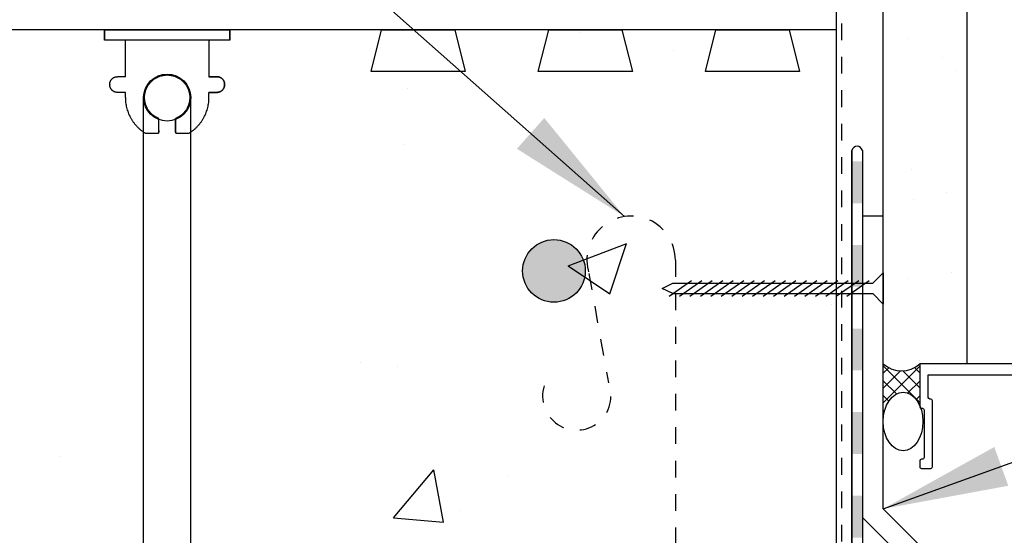
# Model space of a CAD drawing. Units: inches. Extents: x 2884.7 to 2915.3, y 456.8 to 491.7.
# Drawn here: x 2897.9 to 2903.8, y 481.7 to 484.7 of the extents above; entities that cross this region are included whole.
import ezdxf

# ---------------------------------------------------------------- set-up
doc = ezdxf.new("R2010")
doc.units = ezdxf.units.IN
doc.header["$LTSCALE"] = 0.5
doc.header["$MEASUREMENT"] = 0
doc.linetypes.add('DASHED2', pattern=[0.375, 0.25, -0.125])
doc.layers.get('0').update_dxf_attribs({"linetype": 'CONTINUOUS'})
for name, color, linetype in [('HATCH', 12, 'CONTINUOUS'), ('LINE18', 9, 'CONTINUOUS'), ('line25', 2, 'CONTINUOUS'), ('LINE50', 5, 'CONTINUOUS'), ('LINE65', 3, 'CONTINUOUS'), ('LINE9', 9, 'CONTINUOUS'), ('TEXT', 4, 'CONTINUOUS')]:
    doc.layers.add(name, color=color, linetype=linetype)
doc.styles.add('DIM', font='romans.shx', dxfattribs={"width": 0.7})
doc.dimstyles.new('ext_12', dxfattribs={"dimscale": 12, "dimtxt": 0.09375, "dimasz": 0.09375, "dimexe": 0.09375, "dimexo": 0.0625, "dimgap": 0.0625, "dimtad": 1, "dimdec": 1, "dimzin": 3, "dimdsep": 46, "dimlunit": 4, "dimtxsty": 'DIM', "dimcen": 0.09, "dimdle": 0.09375, "dimclrt": 4, "dimadec": 0, "dimazin": 0, "dimtfac": 1, "dimtdec": 1, "dimtmove": 2, "dimatfit": 3, "dimfxl": 0, "dimfrac": 2, "dimtolj": 1, "dimtzin": 0, "dimarcsym": 0})

# ---------------------------------------------------------------- blocks, each defined once
blk = doc.blocks.new('WEB_6_CENTRE_TOP')
for p, q in [((5.688000016345484, 0.140625), (4.440892098500626e-16, 0.140625)), ((5.688000016345484, -0.140625), (4.440892098500626e-16, -0.140625))]:
    blk.add_line(p, q)
for centre in [(4.440892098500626e-16, 0), (5.688000016345484, 0)]:
    blk.add_circle(centre, 0.140625)
blk = doc.blocks.new('Connector')
blk.add_point((0.2709174698770802, 1.661931555041463e-06))
at = {"layer": 'LINE9'}
for p, q in [((-3.258168725484012e-05, 0.3749992150000656), (3.258168725484012e-05, -0.3749992150000656)), ((0.06241786328238064, -0.3749992148524877), (0.06241786328238064, 0.3749992443783929)), ((0.2812174256824029, 0.2499994843784696), (0.06241786620012491, 0.2499994843784696))]:
    blk.add_line(p, q, dxfattribs=at)
for points, weights in [([(0.007417973282404233, 0.3749992443784497), (0.003675450510719713, 0.3749992443784497), (-3.25743263793754e-05, 0.3749992443784497)], [1, 0.9725870691378072, 0.9503054881147847]), ([(0.3272173336824018, 0.3434992873784556), (0.3081635517900478, 0.3434992873783988), (0.2812174256824314, 0.3165531612708667), (0.2812174256824029, 0.2974993793784568)], [1, 0.85355339, 0.85355339, 1]), ([(0.3280923319323996, 0.3434992873784556), (0.3272173336824302, 0.3434992873784556), (0.3272173336824018, 0.3434992873784556)], [1, 0.70710678, 1]), ([(0.3749672381823963, 0.2974993793784568), (0.3749672381823964, 0.3165531612708667), (0.3480211220747584, 0.3434992873783988), (0.3289673301823974, 0.3434992873784556)], [1, 0.85355339, 0.85355339, 1]), ([(0.4059171863186535, 0.2499994812478752), (0.5456119710193006, 0.2499994818511543), (0.6188283582062053, 0.1310289191654936)], [0.9584044154091053, 0.794674173519109, 0.86465157111261]), ([(0.6188283615153448, 0.05237709487580038), (0.6117085634233241, 0.04899987637845172), (0.6038283904591744, 0.04899987637845173)], [0.8361502417800951, 0.892081430621068, 1]), ([(0.6038283904591744, -0.0489998776216619), (0.6117085625107617, -0.048999877621605), (0.6188283599457839, -0.05237709537464598)], [1, 0.892081441770365, 0.8361502533368361]), ([(0.6188283613946357, -0.131028911892309), (0.5456119750629149, -0.2499994738277503), (0.4059171864701652, -0.2499994726211348)], [0.8646515744283529, 0.7946741696858824, 0.9584044151948177]), ([(0.2812174256824029, -0.2974993806216669), (0.2812174256824314, -0.3165531625140199), (0.3081635517900478, -0.3434992886216657), (0.3272173336824018, -0.3434992886216657)], [1, 0.85355339, 0.85355339, 1]), ([(0.3272173336824018, -0.3434992886216657), (0.2812174256824029, -0.3434992886216657), (0.2812174256824029, -0.2974993806216669)], [1, 0.70710678, 1]), ([(0.3289673301823974, -0.3434992886216657), (0.3480211120747487, -0.3434992886216657), (0.3749672381823964, -0.3165531625140199), (0.3749672381823963, -0.2974993806216669)], [1, 0.85355339, 0.85355339, 1]), ([(0.3749672381823963, -0.2974993806216669), (0.3749672381823963, -0.3434992886216657), (0.3289673301823974, -0.3434992886216657)], [1, 0.70710678, 1]), ([(-3.257432646819325e-05, -0.3749992256215302), (0.003675450510687739, -0.374999225621644), (0.007417973282404233, -0.374999225621644)], [0.9503054881146419, 0.9725870691377194, 1])]:
    blk.add_rational_spline(points, weights, degree=2, dxfattribs=at)
for points, degree in [([(-3.257431322012394e-05, 0.3749992150000656), (0.002445673934634129, 0.3749992149990992), (0.004938010751889266, 0.3749992149986445), (0.007417973282404233, 0.3749992149986445)], 3), ([(0.007417973282404233, 0.3749992149986445), (0.02144967107233597, 0.3749992149986445), (0.05068376975444622, 0.3749992150304199), (0.06241786328238064, 0.3749992151096597), (0.06241786328238064, 0.3749992151476311)], 3), ([(0.2812174256824029, 0.2499994843784696), (0.2812174256824029, 0.2974993793784568)], 1), ([(0.3272173336824018, 0.3434992873784556), (0.3272173336824018, 0.3434992873784556), (0.3276798538016727, 0.3434992873784556), (0.3280923319323996, 0.3434992873784556)], 3), ([(0.3280923319323996, 0.3434992873784556), (0.3285048100631265, 0.3434992873784556), (0.3289673301823974, 0.3434992873784556), (0.3289673301823974, 0.3434992873784556)], 3), ([(0.3749672381823963, 0.2499994843784127), (0.3749672381823963, 0.2974993793784568)], 1), ([(0.4059171862823838, 0.2499994843784127), (0.3749672381824247, 0.2499994843784127)], 1), ([(0.6188283604591653, 0.1310289223200191), (0.6188283604591653, 0.05237707962402895)], 1), ([(0.6038283904591744, 0.04899987637845173), (0.5317104146954286, 0.04899987637845173)], 1), ([(0.6038283904591744, 0.04899987511755102), (0.6089535437752751, 0.04899987429752786), (0.6141977466683137, 0.05018059706043845), (0.6188283630154707, 0.05237709171308937)], 3), ([(0.6038283904591744, -0.04899987608649169), (0.579789061094008, -0.0489998776216619), (0.5557497317288416, -0.0489998776216619), (0.5317104023636752, -0.04899988870317272)], 3), ([(0.5317104146954286, -0.0489998776216619), (0.6038283904591744, -0.0489998776216619)], 1), ([(0.6188283630154707, -0.05237709086724705), (0.6141977462140495, -0.05018059748231805), (0.6089535436424036, -0.04899987508798019), (0.6038283904591744, -0.04899987608649169)], 3), ([(0.6188283604591653, -0.05237709086724705), (0.6188283604591653, -0.1310289135632782)], 1), ([(0.06241786328238064, -0.2499994756216148), (0.2812174256824029, -0.249999475621615)], 1), ([(0.2812174256824029, -0.2974993806216669), (0.2812174256824029, -0.249999475621615)], 1), ([(0.2812174256824029, -0.249999475621615), (0.2812174256824029, -0.2974993806216669)], 1), ([(0.3749672381823963, -0.2499994756216717), (0.3749672381823963, -0.2974993806216669)], 1), ([(0.3749672381823963, -0.2974993806216669), (0.3749672381823963, -0.2499994756216717)], 1), ([(0.4059171862823838, -0.2499994756216717), (0.3749672381750919, -0.2499994756216717)], 1), ([(0.3280923319323996, -0.3434992886216657), (0.3276798538016443, -0.3434992886216657), (0.3272173336824018, -0.3434992886216657), (0.3272173336824018, -0.3434992886216657)], 3), ([(0.3289673301823974, -0.3434992886216657), (0.3289673301823974, -0.3434992886216657), (0.3285048100631265, -0.3434992886216657), (0.3280923319323996, -0.3434992886216657)], 3), ([(0.007417973282404233, -0.3749992150014743), (0.004938010753196664, -0.3749992150014743), (0.002445673934946768, -0.3749992150010196), (-3.257431313485881e-05, -0.3749992150000532)], 3), ([(0.06241786328238064, -0.3749992148524877), (0.06241786328238064, -0.3749992148905159), (0.05068376975444622, -0.3749992149696988), (0.02144967107233597, -0.3749992150014743), (0.007417973282404233, -0.3749992150014743)], 3)]:
    blk.add_open_spline(points, degree=degree, dxfattribs=at)
for points, weights, knots in [([(0.06241786730985413, 0.3749992443783931), (0.06241786854196008, 0.3749992443784498), (0.04630877539782219, 0.3749992443784497), (0.03019967615492369, 0.3749992443785634), (0.007417973835350365, 0.3749992443785634)], [0.8687188585685339, 0.861102746415096, 1, 0.8611027342883395, 0.8687188598984209], [0, 0, 0, 0.4999999781731538, 0.4999999781731538, 1, 1, 1]), ([(0.5317104048302843, 0.04899987390064713), (0.4716783751912068, 0.2031150203294549), (0.332712202692651, 0.1134281874892683), (0.1569597641982092, 4.346083437578585e-09), (0.3327122026926226, -0.1134281887647656), (0.4716783699598199, -0.2031150182285097), (0.5317104030229416, -0.04899987134177148)], [0.899508922285991, 0.5997182152975012, 1, 0.54226024, 1, 0.5997182243345061, 0.8995089087494773], [0, 0, 0, 0.3181123135056626, 0.3181123135056626, 0.6818876936762344, 0.6818876936762344, 1, 1, 1]), ([(0.007417973035650509, -0.374999225621758), (0.03019967149134928, -0.374999225621644), (0.04630876560347374, -0.374999225621644), (0.06241785921338838, -0.3749992256216439), (0.0624178606516388, -0.3749992256217576)], [0.8687188593189243, 0.8611027395725566, 1, 0.8611027429575047, 0.8687188589477123], [0, 0, 0, 0.5000000060925393, 0.5000000060925393, 1, 1, 1])]:
    blk.add_rational_spline(points, weights, degree=2, knots=knots, dxfattribs=at)
for points, knots in [([(0.4059171862823838, 0.2499994781284788), (0.4059171862823838, 0.2499994777493332), (0.4059171862823838, 0.2499994773701876), (0.4059171862823838, 0.249999476991042), (0.4059171862823838, 0.249999476991042), (0.4059171862823838, 0.2499994781284788), (0.4059171862823838, 0.2499994781284788)], [0, 0, 0, 0, 1, 1, 1, 1.000000001137437, 1.000000001137437, 1.000000001137437, 1.000000001137437]), ([(0.4059171862943742, 0.249999479746242), (0.4059171862943742, 0.249999480246919), (0.4059171862943742, 0.249999480747596), (0.4059171862943742, 0.249999481248273), (0.4059171862943742, 0.249999481248273), (0.4059171862943742, 0.249999479746242), (0.4059171862943742, 0.249999479746242)], [0, 0, 0, 0, 1, 1, 1, 1.000000001502031, 1.000000001502031, 1.000000001502031, 1.000000001502031]), ([(0.4059171862823838, 0.2499994713335302), (0.4059171862823838, 0.249999470863473), (0.4059171862823838, 0.2499994703934158), (0.4059171862823838, 0.2499994699233586), (0.4059171862823838, 0.2499994699233587), (0.4059171862823838, 0.2499994713335302), (0.4059171862823838, 0.2499994713335302)], [0, 0, 0, 0, 1, 1, 1, 1.000000001410172, 1.000000001410172, 1.000000001410172, 1.000000001410172]), ([(0.4059171862943758, 0.2499994704144855), (0.4059171862943758, 0.249999471035102), (0.4059171862943758, 0.2499994716557185), (0.4059171862943758, 0.249999472276335), (0.4059171862943758, 0.249999472276335), (0.4059171862943758, 0.2499994704144855), (0.4059171862943758, 0.2499994704144855)], [0, 0, 0, 0, 1, 1, 1, 1.00000000186185, 1.00000000186185, 1.00000000186185, 1.00000000186185]), ([(0.4059171862823838, 0.2499994642658469), (0.4059171862823838, 0.2499994638867392), (0.4059171862823838, 0.2499994635076314), (0.4059171862823838, 0.2499994631285237), (0.4059171862823838, 0.2499994631285238), (0.4059171862823838, 0.2499994642658469), (0.4059171862823838, 0.2499994642658469)], [0, 0, 0, 0, 1, 1, 1, 1.000000001137323, 1.000000001137323, 1.000000001137323, 1.000000001137323]), ([(0.4059171862944932, 0.2499994614427751), (0.4059171862944932, 0.2499994619433193), (0.4059171862944932, 0.2499994624438635), (0.4059171862944932, 0.2499994629444077), (0.4059171862944932, 0.2499994629444077), (0.4059171862944932, 0.2499994614427751), (0.4059171862944932, 0.2499994614427751)], [0, 0, 0, 0, 1, 1, 1, 1.000000001501633, 1.000000001501633, 1.000000001501633, 1.000000001501633]), ([(0.4059171869207354, 0.2499994597462267), (0.4059171869207354, 0.2499994602468277), (0.4059171869207354, 0.2499994607474287), (0.4059171869207354, 0.2499994612480297), (0.4059171869207354, 0.2499994612480298), (0.4059171869207354, 0.2499994597462267), (0.4059171869207354, 0.2499994597462267)], [0, 0, 0, 0, 1, 1, 1, 1.000000001501803, 1.000000001501803, 1.000000001501803, 1.000000001501803]), ([(0.4059171862823838, 0.2499994498485369), (0.4059171862823838, 0.2499994495351781), (0.4059171862823838, 0.2499994492218193), (0.4059171862823838, 0.2499994489084605), (0.4059171862823838, 0.2499994489084604), (0.4059171862823838, 0.2499994498485369), (0.4059171862823838, 0.2499994498485369)], [0, 0, 0, 0, 1, 1, 1, 1.000000000940076, 1.000000000940076, 1.000000000940076, 1.000000000940076]), ([(0.4059171862823838, 0.2499994543785026), (0.4059171862823838, 0.2499994541257389), (0.4059171862823838, 0.2499994538729752), (0.4059171862823838, 0.2499994536202115), (0.4059171862823838, 0.2499994536202114), (0.4059171862823838, 0.2499994543785026), (0.4059171862823838, 0.2499994543785026)], [0, 0, 0, 0, 1, 1, 1, 1.000000000758291, 1.000000000758291, 1.000000000758291, 1.000000000758291]), ([(0.4059171862823838, 0.2499994451367859), (0.4059171862823838, 0.2499994448840222), (0.4059171862823838, 0.2499994446312585), (0.4059171862823838, 0.2499994443784948), (0.4059171862823838, 0.2499994443784947), (0.4059171862823838, 0.2499994451367859), (0.4059171862823838, 0.2499994451367859)], [0, 0, 0, 0, 1, 1, 1, 1.000000000758291, 1.000000000758291, 1.000000000758291, 1.000000000758291]), ([(0.4059171869207906, 0.2499994504141859), (0.4059171869207728, 0.249999451034878), (0.4059171869207551, 0.2499994516555702), (0.4059171869207373, 0.2499994522762624), (0.4059171869207372, 0.2499994522762625), (0.4059171869207906, 0.2499994504141859), (0.4059171869207906, 0.2499994504141859)], [0, 0, 0, 0, 1, 1, 1, 1.000000001862076, 1.000000001862076, 1.000000001862076, 1.000000001862076]), ([(0.4059171869023155, 0.249999440436631), (0.4059171869023827, 0.249999440716566), (0.4059171869024499, 0.249999440996501), (0.405917186902517, 0.249999441276436), (0.4059171869025171, 0.249999441276436), (0.4059171869023155, 0.249999440436631), (0.4059171869023155, 0.249999440436631)], [0, 0, 0, 0, 1, 1, 1, 1.000000000839805, 1.000000000839805, 1.000000000839805, 1.000000000839805]), ([(0.4059171869023155, 0.2499994352179503), (0.4059171869023155, 0.2499994355650362), (0.4059171869023155, 0.2499994359121221), (0.4059171869023155, 0.249999436259208), (0.4059171869023155, 0.249999436259208), (0.4059171869023155, 0.2499994352179503), (0.4059171869023155, 0.2499994352179503)], [0, 0, 0, 0, 1, 1, 1, 1.000000001041258, 1.000000001041258, 1.000000001041258, 1.000000001041258]), ([(0.4059171869207354, 0.2499994414427026), (0.4059171869207354, 0.2499994419432847), (0.4059171869207354, 0.2499994424438668), (0.4059171869207354, 0.2499994429444489), (0.4059171869207354, 0.2499994429444489), (0.4059171869207354, 0.2499994414427026), (0.4059171869207354, 0.2499994414427026)], [0, 0, 0, 0, 1, 1, 1, 1.000000001501746, 1.000000001501746, 1.000000001501746, 1.000000001501746]), ([(0.4059171862823838, 0.2499994298485779), (0.4059171862823838, 0.2499994295352191), (0.4059171862823838, 0.2499994292218603), (0.4059171862823838, 0.2499994289085015), (0.4059171862823838, 0.2499994289085014), (0.4059171862823838, 0.2499994298485779), (0.4059171862823838, 0.2499994298485779)], [0, 0, 0, 0, 1, 1, 1, 1.000000000940076, 1.000000000940076, 1.000000000940076, 1.000000000940076]), ([(0.4059171862823838, 0.24999942513677), (0.4059171862823838, 0.2499994248840442), (0.4059171862823838, 0.2499994246313184), (0.4059171862823838, 0.2499994243785925), (0.4059171862823838, 0.2499994243785925), (0.4059171862823838, 0.24999942513677), (0.4059171862823838, 0.24999942513677)], [0, 0, 0, 0, 1, 1, 1, 1.000000000758178, 1.000000000758178, 1.000000000758178, 1.000000000758178]), ([(0.4059171862823838, 0.2499994343784868), (0.4059171862823838, 0.2499994341257609), (0.4059171862823838, 0.2499994338730351), (0.4059171862823838, 0.2499994336203092), (0.4059171862823838, 0.2499994336203092), (0.4059171862823838, 0.2499994343784868), (0.4059171862823838, 0.2499994343784868)], [0, 0, 0, 0, 1, 1, 1, 1.000000000758178, 1.000000000758178, 1.000000000758178, 1.000000000758178]), ([(0.4059171869023155, 0.2499994302006659), (0.4059171869023155, 0.2499994304806766), (0.4059171869023155, 0.2499994307606873), (0.4059171869023155, 0.2499994310406979), (0.4059171869023155, 0.2499994310406979), (0.4059171869023155, 0.2499994302006659), (0.4059171869023155, 0.2499994302006659)], [0, 0, 0, 0, 1, 1, 1, 1.000000000840032, 1.000000000840032, 1.000000000840032, 1.000000000840032]), ([(0.4059171862823838, 0.2499994190031378), (0.4059171862823838, 0.2499994182290819), (0.4059171862823838, 0.2499994174550262), (0.4059171862823838, 0.2499994166809704), (0.4059171862823838, 0.2499994166809704), (0.4059171862823838, 0.2499994190031378), (0.4059171862823838, 0.2499994190031378)], [0, 0, 0, 0, 1, 1, 1, 1.000000002322167, 1.000000002322167, 1.000000002322167, 1.000000002322167]), ([(0.4059171869023466, 0.2499994200135868), (0.4059171869023277, 0.2499994202647587), (0.4059171869023088, 0.2499994205159306), (0.4059171869022898, 0.2499994207671025), (0.4059171869022897, 0.2499994207671026), (0.4059171869023466, 0.2499994200135868), (0.4059171869023466, 0.2499994200135868)], [0, 0, 0, 0, 1, 1, 1, 1.000000000753516, 1.000000000753516, 1.000000000753516, 1.000000000753516]), ([(0.4059171869023483, 0.2499994158456562), (0.4059171869023667, 0.2499994161569498), (0.405917186902385, 0.2499994164682434), (0.4059171869024033, 0.2499994167795369), (0.4059171869024034, 0.2499994167795369), (0.4059171869023483, 0.2499994158456562), (0.4059171869023483, 0.2499994158456562)], [0, 0, 0, 0, 1, 1, 1, 1.000000000933881, 1.000000000933881, 1.000000000933881, 1.000000000933881]), ([(0.4059171862823838, 0.2499994138336836), (0.4059171862823838, 0.2499994133636264), (0.4059171862823838, 0.2499994128935692), (0.4059171862823838, 0.249999412423512), (0.4059171862823838, 0.249999412423512), (0.4059171862823838, 0.2499994138336836), (0.4059171862823838, 0.2499994138336836)], [0, 0, 0, 0, 1, 1, 1, 1.000000001410172, 1.000000001410172, 1.000000001410172, 1.000000001410172]), ([(0.4059171862823838, 0.2499994096882067), (0.4059171862823838, 0.2499994089141509), (0.4059171862823838, 0.2499994081400951), (0.4059171862823838, 0.2499994073660393), (0.4059171862823838, 0.2499994073660394), (0.4059171862823838, 0.2499994096882067), (0.4059171862823838, 0.2499994096882067)], [0, 0, 0, 0, 1, 1, 1, 1.000000002322167, 1.000000002322167, 1.000000002322167, 1.000000002322167]), ([(0.4059171869024603, 0.2499994118581473), (0.4059171869024603, 0.2499994121092815), (0.4059171869024603, 0.2499994123604158), (0.4059171869024603, 0.24999941261155), (0.4059171869024603, 0.24999941261155), (0.4059171869024603, 0.2499994118581473), (0.4059171869024603, 0.2499994118581473)], [0, 0, 0, 0, 1, 1, 1, 1.000000000753403, 1.000000000753403, 1.000000000753403, 1.000000000753403]), ([(0.6188283582062333, 0.1310289191656072), (0.6188283582062333, 0.131028914734928), (0.6188283582062333, 0.1310289103042488), (0.6188283582062333, 0.1310289058735695), (0.6188283582062333, 0.1310289058735696), (0.6188283582062333, 0.1310289191656072), (0.6188283582062333, 0.1310289191656072)], [0, 0, 0, 0, 1, 1, 1, 1.000000013292038, 1.000000013292038, 1.000000013292038, 1.000000013292038]), ([(0.6188283575188258, 0.1310289002827351), (0.6188283575187972, 0.131028895852018), (0.6188283575187684, 0.1310288914213008), (0.6188283575187397, 0.1310288869905837), (0.6188283575187397, 0.1310288869905837), (0.6188283575188258, 0.1310289002827351), (0.6188283575188258, 0.1310289002827351)], [0, 0, 0, 0, 1, 1, 1, 1.000000013292151, 1.000000013292151, 1.000000013292151, 1.000000013292151]), ([(0.6188283574903464, 0.1310288803306951), (0.6188283574903464, 0.1310288760772916), (0.6188283574903464, 0.131028871823888), (0.6188283574903464, 0.1310288675704844), (0.6188283574903464, 0.1310288675704844), (0.6188283574903464, 0.1310288803306951), (0.6188283574903464, 0.1310288803306951)], [0, 0, 0, 0, 1, 1, 1, 1.000000012760211, 1.000000012760211, 1.000000012760211, 1.000000012760211]), ([(0.6188283575901625, 0.1310288596646449), (0.6188283575901625, 0.1310288566949931), (0.6188283575901625, 0.1310288537253413), (0.6188283575901625, 0.1310288507556896), (0.6188283575901625, 0.1310288507556895), (0.6188283575901625, 0.1310288596646449), (0.6188283575901625, 0.1310288596646449)], [0, 0, 0, 0, 1, 1, 1, 1.000000008908955, 1.000000008908955, 1.000000008908955, 1.000000008908955]), ([(0.531710395023997, 0.0489999167595049), (0.531710395023997, 0.04899991933610339), (0.531710395023997, 0.04899992191270189), (0.531710395023997, 0.04899992448930039), (0.531710395023997, 0.04899992448930039), (0.531710395023997, 0.0489999167595049), (0.531710395023997, 0.0489999167595049)], [0, 0, 0, 0, 1, 1, 1, 1.000000007729795, 1.000000007729795, 1.000000007729795, 1.000000007729795]), ([(0.5317103995546741, 0.04899991800994644), (0.5317103995546741, 0.0489999212636827), (0.5317103995546741, 0.04899992451741893), (0.5317103995546741, 0.04899992777115518), (0.5317103995546741, 0.04899992777115517), (0.5317103995546741, 0.04899991800994644), (0.5317103995546741, 0.04899991800994644)], [0, 0, 0, 0, 1, 1, 1, 1.000000009761209, 1.000000009761209, 1.000000009761209, 1.000000009761209]), ([(0.5317103976323132, 0.04899991721720811), (0.5317103976323132, 0.04899992052896254), (0.5317103976323132, 0.04899992384071696), (0.5317103976323132, 0.04899992715247139), (0.5317103976323132, 0.04899992715247137), (0.5317103976323132, 0.04899991721720811), (0.5317103976323132, 0.04899991721720811)], [0, 0, 0, 0, 1, 1, 1, 1.000000009935263, 1.000000009935263, 1.000000009935263, 1.000000009935263]), ([(0.5317104041095337, 0.04899991730901024), (0.5317104041095337, 0.04899992056278436), (0.5317104041095337, 0.0489999238165585), (0.5317104041095337, 0.04899992707033263), (0.5317104041095337, 0.04899992707033263), (0.5317104041095337, 0.04899991730901024), (0.5317104041095337, 0.04899991730901024)], [0, 0, 0, 0, 1, 1, 1, 1.000000009761322, 1.000000009761322, 1.000000009761322, 1.000000009761322]), ([(0.5317103998444601, 0.04899984198357901), (0.5317103998444601, 0.04899984485705174), (0.5317103998444601, 0.04899984773052446), (0.5317103998444601, 0.04899985060399718), (0.5317103998444601, 0.04899985060399716), (0.5317103998444601, 0.04899984198357901), (0.5317103998444601, 0.04899984198357901)], [0, 0, 0, 0, 1, 1, 1, 1.000000008620418, 1.000000008620418, 1.000000008620418, 1.000000008620418]), ([(0.5317104146954286, 0.04899987637845173), (0.5317104146954286, 0.04899987304511576), (0.5317104146954286, 0.04899986971177979), (0.5317104146954286, 0.04899986637844381), (0.5317104146954286, 0.0489998663784438), (0.5317104146954286, 0.04899987637845173), (0.5317104146954286, 0.04899987637845173)], [0, 0, 0, 0, 1, 1, 1, 1.000000010000008, 1.000000010000008, 1.000000010000008, 1.000000010000008]), ([(0.5317104052942073, 0.04899986408890453), (0.5317104052942073, 0.04899986696239621), (0.5317104052942073, 0.04899986983588789), (0.5317104052942073, 0.04899987270937956), (0.5317104052942073, 0.04899987270937955), (0.5317104052942073, 0.04899986408890453), (0.5317104052942073, 0.04899986408890453)], [0, 0, 0, 0, 1, 1, 1, 1.000000008620475, 1.000000008620475, 1.000000008620475, 1.000000008620475]), ([(0.5317104146954286, 0.04899985637849271), (0.5317104146954286, 0.04899985304515674), (0.5317104146954286, 0.04899984971182077), (0.5317104146954286, 0.04899984637848479), (0.5317104146954286, 0.04899984637848478), (0.5317104146954286, 0.04899985637849271), (0.5317104146954286, 0.04899985637849271)], [0, 0, 0, 0, 1, 1, 1, 1.000000010000008, 1.000000010000008, 1.000000010000008, 1.000000010000008]), ([(0.5317104146954286, 0.04899983637853369), (0.5317104146954286, 0.04899983304519772), (0.5317104146954286, 0.04899982971186174), (0.5317104146954286, 0.04899982637852577), (0.5317104146954286, 0.04899982637852576), (0.5317104146954286, 0.04899983637853369), (0.5317104146954286, 0.04899983637853369)], [0, 0, 0, 0, 1, 1, 1, 1.000000010000008, 1.000000010000008, 1.000000010000008, 1.000000010000008]), ([(0.5317104146954286, 0.04899981586203852), (0.5317104146954286, 0.04899981287305998), (0.5317104146954286, 0.04899980988408144), (0.5317104146954286, 0.04899980689510289), (0.5317104146954286, 0.04899980689510288), (0.5317104146954286, 0.04899981586203852), (0.5317104146954286, 0.04899981586203852)], [0, 0, 0, 0, 1, 1, 1, 1.000000008966936, 1.000000008966936, 1.000000008966936, 1.000000008966936]), ([(0.6038283904591744, 0.04899987637845173), (0.6038283904591744, 0.04899987304511576), (0.6038283904591744, 0.04899986971177979), (0.6038283904591744, 0.04899986637844381), (0.6038283904591744, 0.0489998663784438), (0.6038283904591744, 0.04899987637845173), (0.6038283904591744, 0.04899987637845173)], [0, 0, 0, 0, 1, 1, 1, 1.000000010000008, 1.000000010000008, 1.000000010000008, 1.000000010000008]), ([(0.6038283904591744, 0.04899985637849271), (0.6038283904591744, 0.04899985304515674), (0.6038283904591744, 0.04899984971182077), (0.6038283904591744, 0.04899984637848479), (0.6038283904591744, 0.04899984637848478), (0.6038283904591744, 0.04899985637849271), (0.6038283904591744, 0.04899985637849271)], [0, 0, 0, 0, 1, 1, 1, 1.000000010000008, 1.000000010000008, 1.000000010000008, 1.000000010000008]), ([(0.6038283904591744, 0.04899983637853369), (0.6038283904591744, 0.04899983304519772), (0.6038283904591744, 0.04899982971186174), (0.6038283904591744, 0.04899982637852577), (0.6038283904591744, 0.04899982637852576), (0.6038283904591744, 0.04899983637853369), (0.6038283904591744, 0.04899983637853369)], [0, 0, 0, 0, 1, 1, 1, 1.000000010000008, 1.000000010000008, 1.000000010000008, 1.000000010000008]), ([(0.6038283904591744, 0.04899981586203852), (0.6038283904591744, 0.04899981287305998), (0.6038283904591744, 0.04899980988408144), (0.6038283904591744, 0.04899980689510289), (0.6038283904591744, 0.04899980689510288), (0.6038283904591744, 0.04899981586203852), (0.6038283904591744, 0.04899981586203852)], [0, 0, 0, 0, 1, 1, 1, 1.000000008966936, 1.000000008966936, 1.000000008966936, 1.000000008966936]), ([(0.5317104146954286, -0.04899976710537955), (0.5317104146954286, -0.04899976411640102), (0.5317104146954286, -0.04899976112742247), (0.5317104146954286, -0.04899975813844393), (0.5317104146954286, -0.04899975813844391), (0.5317104146954286, -0.04899976710537955), (0.5317104146954286, -0.04899976710537955)], [0, 0, 0, 0, 1, 1, 1, 1.000000008966936, 1.000000008966936, 1.000000008966936, 1.000000008966936]), ([(0.5317104146954286, -0.04899978762181788), (0.5317104146954286, -0.04899978428850084), (0.5317104146954286, -0.04899978095518381), (0.5317104146954286, -0.04899977762186677), (0.5317104146954286, -0.04899977762186679), (0.5317104146954286, -0.04899978762181788), (0.5317104146954286, -0.04899978762181788)], [0, 0, 0, 0, 1, 1, 1, 1.000000009999951, 1.000000009999951, 1.000000009999951, 1.000000009999951]), ([(0.5317104146954286, -0.04899980762183374), (0.5317104146954286, -0.04899980428849778), (0.5317104146954286, -0.0489998009551618), (0.5317104146954286, -0.04899979762182582), (0.5317104146954286, -0.04899979762182581), (0.5317104146954286, -0.04899980762183374), (0.5317104146954286, -0.04899980762183374)], [0, 0, 0, 0, 1, 1, 1, 1.000000010000008, 1.000000010000008, 1.000000010000008, 1.000000010000008]), ([(0.5317104146954286, -0.04899982762179277), (0.5317104146954286, -0.0489998242884568), (0.5317104146954286, -0.04899982095512082), (0.5317104146954286, -0.04899981762178485), (0.5317104146954286, -0.04899981762178483), (0.5317104146954286, -0.04899982762179277), (0.5317104146954286, -0.04899982762179277)], [0, 0, 0, 0, 1, 1, 1, 1.000000010000008, 1.000000010000008, 1.000000010000008, 1.000000010000008]), ([(0.6038283904591744, -0.04899975813844391), (0.6038283904591744, -0.04899976112742245), (0.6038283904591744, -0.04899976411640099), (0.6038283904591744, -0.04899976710537954), (0.6038283904591744, -0.04899976710537955), (0.6038283904591744, -0.04899975813844391), (0.6038283904591744, -0.04899975813844391)], [0, 0, 0, 0, 1, 1, 1, 1.000000008966936, 1.000000008966936, 1.000000008966936, 1.000000008966936]), ([(0.6038283904591744, -0.04899976710537955), (0.6038283904591744, -0.04899976411640102), (0.6038283904591744, -0.04899976112742247), (0.6038283904591744, -0.04899975813844393), (0.6038283904591744, -0.04899975813844391), (0.6038283904591744, -0.04899976710537955), (0.6038283904591744, -0.04899976710537955)], [0, 0, 0, 0, 1, 1, 1, 1.000000008966936, 1.000000008966936, 1.000000008966936, 1.000000008966936]), ([(0.6038283904591744, -0.04899977762186679), (0.6038283904591744, -0.04899978095518383), (0.6038283904591744, -0.04899978428850086), (0.6038283904591744, -0.04899978762181789), (0.6038283904591744, -0.04899978762181788), (0.6038283904591744, -0.04899977762186679), (0.6038283904591744, -0.04899977762186679)], [0, 0, 0, 0, 1, 1, 1, 1.000000009999951, 1.000000009999951, 1.000000009999951, 1.000000009999951]), ([(0.6038283904591744, -0.04899978762181788), (0.6038283904591744, -0.04899978428850084), (0.6038283904591744, -0.04899978095518381), (0.6038283904591744, -0.04899977762186677), (0.6038283904591744, -0.04899977762186679), (0.6038283904591744, -0.04899978762181788), (0.6038283904591744, -0.04899978762181788)], [0, 0, 0, 0, 1, 1, 1, 1.000000009999951, 1.000000009999951, 1.000000009999951, 1.000000009999951]), ([(0.6038283904591744, -0.04899979762182581), (0.6038283904591744, -0.04899980095516178), (0.6038283904591744, -0.04899980428849775), (0.6038283904591744, -0.04899980762183373), (0.6038283904591744, -0.04899980762183374), (0.6038283904591744, -0.04899979762182581), (0.6038283904591744, -0.04899979762182581)], [0, 0, 0, 0, 1, 1, 1, 1.000000010000008, 1.000000010000008, 1.000000010000008, 1.000000010000008]), ([(0.6038283904591744, -0.04899980762183374), (0.6038283904591744, -0.04899980428849778), (0.6038283904591744, -0.0489998009551618), (0.6038283904591744, -0.04899979762182582), (0.6038283904591744, -0.04899979762182581), (0.6038283904591744, -0.04899980762183374), (0.6038283904591744, -0.04899980762183374)], [0, 0, 0, 0, 1, 1, 1, 1.000000010000008, 1.000000010000008, 1.000000010000008, 1.000000010000008]), ([(0.6038283904591744, -0.04899981762178483), (0.6038283904591744, -0.0489998209551208), (0.6038283904591744, -0.04899982428845678), (0.6038283904591744, -0.04899982762179275), (0.6038283904591744, -0.04899982762179277), (0.6038283904591744, -0.04899981762178483), (0.6038283904591744, -0.04899981762178483)], [0, 0, 0, 0, 1, 1, 1, 1.000000010000008, 1.000000010000008, 1.000000010000008, 1.000000010000008]), ([(0.6038283904591744, -0.04899982762179277), (0.6038283904591744, -0.0489998242884568), (0.6038283904591744, -0.04899982095512082), (0.6038283904591744, -0.04899981762178485), (0.6038283904591744, -0.04899981762178483), (0.6038283904591744, -0.04899982762179277), (0.6038283904591744, -0.04899982762179277)], [0, 0, 0, 0, 1, 1, 1, 1.000000010000008, 1.000000010000008, 1.000000010000008, 1.000000010000008]), ([(0.6188283579685141, -0.1310288102930538), (0.6188283579685141, -0.131028807323421), (0.6188283579685141, -0.1310288043537881), (0.6188283579685141, -0.1310288013841553), (0.6188283579685141, -0.1310288013841552), (0.6188283579685141, -0.1310288102930538), (0.6188283579685141, -0.1310288102930538)], [0, 0, 0, 0, 1, 1, 1, 1.000000008908899, 1.000000008908899, 1.000000008908899, 1.000000008908899]), ([(0.6188283580889653, -0.1310288306013315), (0.6188283580889653, -0.131028826347928), (0.6188283580889653, -0.1310288220945244), (0.6188283580889653, -0.1310288178411209), (0.6188283580889653, -0.1310288178411209), (0.6188283580889653, -0.1310288306013315), (0.6188283580889653, -0.1310288306013315)], [0, 0, 0, 0, 1, 1, 1, 1.000000012760211, 1.000000012760211, 1.000000012760211, 1.000000012760211]), ([(0.6188283581260245, -0.1310288505392175), (0.6188283581260245, -0.1310288461085383), (0.6188283581260245, -0.131028841677859), (0.6188283581260245, -0.1310288372471798), (0.6188283581260245, -0.1310288372471798), (0.6188283581260245, -0.1310288505392175), (0.6188283581260245, -0.1310288505392175)], [0, 0, 0, 0, 1, 1, 1, 1.000000013292038, 1.000000013292038, 1.000000013292038, 1.000000013292038]), ([(0.6188283582309848, -0.1310288703686462), (0.6188283582309848, -0.131028865937967), (0.6188283582309848, -0.1310288615072877), (0.6188283582309848, -0.1310288570766085), (0.6188283582309848, -0.1310288570766085), (0.6188283582309848, -0.1310288703686462), (0.6188283582309848, -0.1310288703686462)], [0, 0, 0, 0, 1, 1, 1, 1.000000013292038, 1.000000013292038, 1.000000013292038, 1.000000013292038]), ([(0.4059171844434954, -0.2499994126858886), (0.4059171844434954, -0.2499994131864898), (0.4059171844434954, -0.249999413687091), (0.4059171844434954, -0.2499994141876921), (0.4059171844434954, -0.2499994141876921), (0.4059171844434954, -0.2499994126858886), (0.4059171844434954, -0.2499994126858886)], [0, 0, 0, 0, 1, 1, 1, 1.000000001501803, 1.000000001501803, 1.000000001501803, 1.000000001501803]), ([(0.4059171847819411, -0.2499994216576563), (0.405917184781943, -0.2499994222783107), (0.4059171847819448, -0.249999422898965), (0.4059171847819467, -0.2499994235196194), (0.4059171847819468, -0.2499994235196193), (0.4059171847819411, -0.2499994216576563), (0.4059171847819411, -0.2499994216576563)], [0, 0, 0, 0, 1, 1, 1, 1.000000001861963, 1.000000001861963, 1.000000001861963, 1.000000001861963]), ([(0.4059171850899226, -0.2499993631013747), (0.4059171850899226, -0.2499993633524899), (0.4059171850899226, -0.2499993636036052), (0.4059171850899226, -0.2499993638547204), (0.4059171850899226, -0.2499993638547204), (0.4059171850899226, -0.2499993631013747), (0.4059171850899226, -0.2499993631013747)], [0, 0, 0, 0, 1, 1, 1, 1.000000000753346, 1.000000000753346, 1.000000000753346, 1.000000000753346]), ([(0.4059171857033199, -0.2499993712568136), (0.4059171857033293, -0.2499993715080616), (0.4059171857033387, -0.2499993717593096), (0.4059171857033482, -0.2499993720105576), (0.4059171857033483, -0.2499993720105576), (0.4059171857033199, -0.2499993712568136), (0.4059171857033199, -0.2499993712568136)], [0, 0, 0, 0, 1, 1, 1, 1.000000000753744, 1.000000000753744, 1.000000000753744, 1.000000000753744]), ([(0.4059171853898016, -0.2499993670887124), (0.4059171853898396, -0.249999367400158), (0.4059171853898776, -0.2499993677116035), (0.4059171853899156, -0.249999368023049), (0.4059171853899156, -0.2499993680230489), (0.4059171853898016, -0.2499993670887124), (0.4059171853898016, -0.2499993670887124)], [0, 0, 0, 0, 1, 1, 1, 1.000000000934337, 1.000000000934337, 1.000000000934337, 1.000000000934337]), ([(0.4059171850513268, -0.2499993814438358), (0.4059171850513268, -0.2499993817238466), (0.4059171850513268, -0.2499993820038574), (0.4059171850513268, -0.2499993822838681), (0.4059171850513268, -0.2499993822838682), (0.4059171850513268, -0.2499993814438358), (0.4059171850513268, -0.2499993814438358)], [0, 0, 0, 0, 1, 1, 1, 1.000000000840032, 1.000000000840032, 1.000000000840032, 1.000000000840032]), ([(0.4059171857419166, -0.2499993916799719), (0.405917185741936, -0.2499993919598687), (0.4059171857419555, -0.2499993922397655), (0.4059171857419749, -0.2499993925196624), (0.4059171857419749, -0.2499993925196623), (0.4059171857419166, -0.2499993916799719), (0.4059171857419166, -0.2499993916799719)], [0, 0, 0, 0, 1, 1, 1, 1.00000000083969, 1.00000000083969, 1.00000000083969, 1.00000000083969]), ([(0.4059171853898016, -0.2499993864611199), (0.4059171853898016, -0.2499993868081491), (0.4059171853898016, -0.2499993871551782), (0.4059171853898016, -0.2499993875022073), (0.4059171853898016, -0.2499993875022073), (0.4059171853898016, -0.2499993864611199), (0.4059171853898016, -0.2499993864611199)], [0, 0, 0, 0, 1, 1, 1, 1.000000001041087, 1.000000001041087, 1.000000001041087, 1.000000001041087]), ([(0.4059171854081907, -0.2499994016575833), (0.4059171854081907, -0.2499994022781619), (0.4059171854081907, -0.2499994028987405), (0.4059171854081907, -0.2499994035193191), (0.4059171854081907, -0.249999403519319), (0.4059171854081907, -0.2499994016575833), (0.4059171854081907, -0.2499994016575833)], [0, 0, 0, 0, 1, 1, 1, 1.000000001861736, 1.000000001861736, 1.000000001861736, 1.000000001861736]), ([(0.4059171857602522, -0.2499994109895677), (0.4059171857602312, -0.2499994114900739), (0.4059171857602102, -0.24999941199058), (0.4059171857601892, -0.2499994124910861), (0.4059171857601891, -0.2499994124910861), (0.4059171857602522, -0.2499994109895677), (0.4059171857602522, -0.2499994109895677)], [0, 0, 0, 0, 1, 1, 1, 1.000000001501518, 1.000000001501518, 1.000000001501518, 1.000000001501518]), ([(0.405917185133978, -0.2499994309896403), (0.405917185133978, -0.2499994314901845), (0.405917185133978, -0.2499994319907287), (0.405917185133978, -0.2499994324912729), (0.405917185133978, -0.249999432491273), (0.405917185133978, -0.2499994309896403), (0.405917185133978, -0.2499994309896403)], [0, 0, 0, 0, 1, 1, 1, 1.000000001501633, 1.000000001501633, 1.000000001501633, 1.000000001501633])]:
    blk.add_open_spline(points, degree=3, knots=knots, dxfattribs=at)

msp = doc.modelspace()

# ---------------------------------------------------------------- hatches: boundary and pattern name
at = {"layer": 'HATCH'}
h = msp.add_hatch(dxfattribs=at)
h.set_pattern_fill('AR-SAND', color=256, scale=0.5)
h.set_pattern_definition([(37.50000000000001, (0, 0), (-0.03149667905480408, 0.9634118845065793), [0, -0.76, 0, -0.85, 0, -0.8125]), (7.499999999999999, (0, 0), (0.8848883526338636, 1.41107303261487), [0, -0.41, 0, -0.685, 0, -0.2625]), (327.5, (-0.615, 0), (1.557070930875748, 0.002829526768482471), [0, -0.25, 0, -0.9, 0, -1.175]), (317.5, (-0.615, 0), (1.503063302286147, 0.4388377824671247), [0, -0.125, 0, -0.59, 0, -0.675])])
h.paths.add_polyline_path([(2903.54934461019, 487.5533508715034), (2903.049344610186, 487.5533508715033), (2903.049344610193, 487.0533508715084), (2903.04934461024, 483.5637676779206), (2903.04934461024, 482.6783172211835, 0.3751925594085754), (2903.267946464553, 482.6783172211834), (2903.54934461019, 482.6783172211834)])
h.paths.add_polyline_path([(2890.393050655595, 487.5533508715013), (2890.393050655595, 487.0533508715064), (2903.049344610193, 487.0533508715084), (2903.049344610186, 487.5533508715034)])
h = msp.add_hatch(dxfattribs=at)
h.set_pattern_fill('AR-CONC', color=256, scale=0.5)
h.set_pattern_definition([(49.99999999999999, (216.4503216859275, -23.50714339594271), (3.586300913003767, -0.3137606749129755), [0.375, -4.125]), (355, (216.4503216859275, -23.50714339594271), (-0.693756668065, 3.760960668500059), [0.3, -3.3]), (100.45144446, (216.7491800909274, -23.53329011594269), (2.89254423363556, 3.447199954843147), [0.3187009599999997, -3.505710559999998]), (46.18420000000001, (216.4503216859275, -22.50714339594271), (5.336206653357862, -0.8275964039653827), [0.5625, -6.1875]), (96.63563549, (216.8950054109273, -22.57610993094272), (4.673309728371142, 4.870593003872752), [0.47805171, -5.258568799999999]), (351.1841639899999, (216.4503216859275, -22.50714339594271), (4.673309725273866, 4.870593001349951), [0.45, -4.950000005]), (21, (216.9503216859275, -22.75714339594271), (2.984535260592308, -2.013094453326694), [0.375, -4.125]), (326.0000000000001, (216.9503216859275, -22.75714339594271), (1.216576659607909, 3.625750225234265), [0.3, -3.3]), (71.45144474, (217.1990329559276, -22.92490126594271), (4.201111883649856, 1.612655764031769), [0.31870095, -3.50571056]), (37.50000000000001, (216.4503216859275, -23.50714339594271), (0.06079927658645334, 1.664469269156557), [0, -3.26, 0, -3.35, 0, -3.3125]), (7.499999999999999, (216.4503216859275, -23.50714339594271), (1.315347687210743, 1.972058559411801), [0, -1.91, 0, -3.185, 0, -1.2625]), (327.5, (215.3353216859277, -23.50714339594271), (2.669112180862045, -0.1127743586718988), [0, -1.25, 0, -3.9, 0, -5.175]), (317.5, (214.8353216859277, -23.50714339594271), (2.915930846711931, 0.5005249116615886), [0, -1.625, 0, -2.59, 0, -3.675])])
h.paths.add_polyline_path([(2891.143049125593, 484.6784536995219), (2898.393050655593, 484.6784536995219), (2898.393050655593, 484.6160032619131), (2898.518050415593, 484.6160032589954), (2898.518050415593, 484.3972036995131), (2898.470550520592, 484.3972036995131), (2898.424550612593, 484.3494537950131), (2898.470550520592, 484.3034538870131), (2898.518050415593, 484.3034538870131), (2898.540062948924, 484.1699286423724), (2898.627424899971, 484.0658052360714), (2898.627573836929, 478.7910680096721), (2898.549810138484, 478.7062153746936), (2898.518050415593, 478.553318109687), (2898.470550520592, 478.553318109687), (2898.424550612593, 478.505568205187), (2898.470550520592, 478.459568297187), (2898.518050415593, 478.459568297187), (2898.518050415593, 478.2407687377047), (2898.393050684825, 478.240768734787), (2898.393050655593, 478.1783508715046), (2891.143049125593, 478.1783508715046), (2891.143049125593, 478.2407687321563), (2891.018049375593, 478.240768734787), (2891.018049375593, 478.459568297187), (2891.064796027351, 478.459568297187), (2891.111542679109, 478.5047943647745), (2891.078453576792, 478.5514710113532), (2891.018049375593, 478.5533181096797), (2890.996036845197, 478.6868433514708), (2890.908674899971, 478.790966758883), (2890.908674899971, 484.0658052378171), (2890.959567815894, 484.1118159544119), (2890.996036845196, 484.1699286452258), (2891.01528897485, 484.2354556394235), (2891.018049375593, 484.3034538870131), (2891.066322977495, 484.3034603940829), (2891.098076125539, 484.3169269500672), (2891.111542443553, 484.3486660787428), (2891.099247984102, 484.3825149543239), (2891.066325348589, 484.3971971524956), (2891.018049375593, 484.3972036995131), (2891.018049375593, 484.6160032619131), (2891.143049125593, 484.6160032645438)])
h.paths.add_polyline_path([(2899.143049125592, 484.6784536995219), (2902.768094610212, 484.6783508715044), (2902.768094610211, 481.3369793329657), (2902.768094610211, 478.6783512381988), (2902.768094610212, 478.1783508715046), (2901.268094610212, 478.1783508715046), (2899.143049125592, 478.1783508715046), (2899.143049114823, 478.240768734787), (2899.018049375592, 478.240768734787), (2899.018049375592, 478.459568297187), (2899.066320250921, 478.4595747584717), (2899.098347573985, 478.473315089286), (2899.111549188593, 478.505568205187), (2899.098965271985, 478.5389309017368), (2899.066316677045, 478.5533117081711), (2899.018049375592, 478.553318109687), (2899.015288974849, 478.6213163572765), (2898.996036845195, 478.6868433514744), (2898.959567815894, 478.744956042288), (2898.908674899971, 478.7909667588831), (2898.908674899971, 484.065805237817), (2898.959567815894, 484.1118159544121), (2898.996036845195, 484.1699286452257), (2899.015288974849, 484.2354556394236), (2899.018049375592, 484.3034538870131), (2899.066320185165, 484.3034603471955), (2899.111549188593, 484.3503287932631), (2899.066322519423, 484.3971972001465), (2899.018049375592, 484.3972036995131), (2899.018049375592, 484.6160032619131), (2899.143049125592, 484.6160032645438)])
h.paths.add_polyline_path([(2890.627497502569, 481.4945185137155), (2889.733176967997, 481.4945185137155), (2889.768094610213, 481.4596008714994), (2889.427968297809, 481.4596008714995), (2890.393050655594, 480.4945185137149), (2890.393050684825, 478.240768734787), (2890.518050415593, 478.2407687377047), (2890.518050415593, 478.459568297187), (2890.470550520592, 478.459568297187), (2890.424550612593, 478.505568205187), (2890.470550520592, 478.553318109687), (2890.518050415593, 478.553318109687), (2890.549810138484, 478.7062153746936), (2890.627573836929, 478.7910680096721)])
h.paths.add_polyline_path([(2890.393050655593, 484.6160032619131), (2890.393050655594, 482.4945185137153), (2890.627475885875, 482.2600932834335), (2890.627424899971, 484.0658052360714), (2890.540062948924, 484.1699286423724), (2890.518050415593, 484.3034538870131), (2890.470550520592, 484.3034538870131), (2890.424550612593, 484.3494537950131), (2890.470550520592, 484.3972036995131), (2890.518050415593, 484.3972036995131), (2890.518050415593, 484.6160032589954)])
h = msp.add_hatch(color=7, dxfattribs=at)
h.dxf.hatch_style = 1
h.paths.add_polyline_path([(2902.830594610212, 477.8900433996824), (2902.768094610212, 477.8900433996824), (2902.768094610212, 477.6726264899789), (2902.768094610212, 477.670014850866, 1), (2902.830594610212, 477.6726264899681)])
h.paths.add_polyline_path([(2902.830594610212, 478.3900433996824), (2902.768094610212, 478.3900433996824), (2902.768094610212, 478.1400433996824), (2902.830594610212, 478.1400433996824)])
h.paths.add_polyline_path([(2902.830594610212, 478.8900433996824), (2902.768094610212, 478.8900433996824), (2902.768094610212, 478.6400433996824), (2902.830594610212, 478.6400433996824)])
h.paths.add_polyline_path([(2902.830594610212, 479.3900433996824), (2902.768094610212, 479.3900433996824), (2902.768094610212, 479.1400433996824), (2902.830594610212, 479.1400433996824)])
h.paths.add_polyline_path([(2902.830594610211, 479.8900433996824), (2902.768094610211, 479.8900433996824), (2902.768094610211, 479.6400433996824), (2902.830594610211, 479.6400433996824)])
h.paths.add_polyline_path([(2902.830594610211, 480.3900433996824), (2902.768094610211, 480.3900433996824), (2902.768094610211, 480.1400433996824), (2902.830594610211, 480.1400433996824)])
h.paths.add_polyline_path([(2902.830594610211, 480.8900433996824), (2902.768094610211, 480.8900433996824), (2902.768094610211, 480.6400433996824), (2902.830594610211, 480.6400433996824)])
h.paths.add_polyline_path([(2902.830594610211, 481.2588543329657, -0.4142135623756731), (2902.846219610211, 481.2744793329658, 0.4142135623746366), (2902.924344610212, 481.3526043329658), (2902.924344610212, 481.3900433996824), (2902.861844610212, 481.3900433996824), (2902.861844610212, 481.3526043329658, -0.4142135623755346), (2902.846219610212, 481.3369793329657, 0.4142135623745082), (2902.768094610211, 481.2588543329657), (2902.768094610211, 481.1400433996824), (2902.830594610211, 481.1400433996824)])
h.paths.add_polyline_path([(2902.92434461024, 481.8900433996824), (2902.861844610212, 481.8900433996824), (2902.861844610212, 481.6400433996824), (2902.92434461024, 481.6400433996824)])
h.paths.add_polyline_path([(2902.92434461024, 482.3900433996824), (2902.861844610212, 482.3900433996824), (2902.861844610212, 482.1400433996824), (2902.92434461024, 482.1400433996824)])
h.paths.add_polyline_path([(2902.92434461024, 482.8900433996824), (2902.861844610212, 482.8900433996824), (2902.861844610212, 482.6400433996824), (2902.92434461024, 482.6400433996824)])
h.paths.add_polyline_path([(2902.92434461024, 483.3900433996824), (2902.861844610212, 483.3900433996824), (2902.861844610212, 483.1400433996824), (2902.92434461024, 483.1400433996824)])
h.paths.add_polyline_path([(2902.924344610239, 483.8900433996824), (2902.861844610212, 483.8900433996824), (2902.861844610212, 483.6400433996824), (2902.924344610236, 483.6400433996824)])
h = msp.add_hatch(dxfattribs=at)
h.set_pattern_fill('ANSI37', color=256, scale=0.5, angle=90, style=0)
h.set_pattern_definition([(135, (0, 0), (-0.04419417382415922, -0.04419417382415922), []), (225, (0, 0), (0.04419417382415922, -0.04419417382415922), [])])
edge = h.paths.add_edge_path()
edge.add_arc((2903.158645537397, 482.8034725483298), 0.1661642217521128, 228.8685655293802, 311.1314344708668, ccw=False)
edge.add_line((2903.04934461024, 482.6783172211835), (2903.04934461024, 482.3345558320691))
edge.add_ellipse((2903.168040712604, 482.3345558320691), major_axis=(1.074093224865463e-17, 0.1754127354292336), ratio=0.6766675297186084, start_angle=-777.319396090199, end_angle=-629.9999999999999, ccw=False)
edge.add_line((2903.267946464554, 482.4292708886968), (2903.267946464554, 482.6783172211841))
edge = h.paths.add_edge_path()
edge.add_ellipse((2903.048601500595, 478.2418104637583), major_axis=(1.630721233958011e-17, 0.2663169879010638), ratio=0.8241799043534446, start_angle=816.671353963004, end_angle=989.9999999999754, ccw=False)
edge.add_line((2902.830594610212, 478.2108713089112), (2902.830594610212, 477.6726264899681))
edge.add_arc((2902.799344610212, 477.6713206704162), 0.03127727073610823, -177.60721764996947, 2.3927823500304726, ccw=False)
edge.add_line((2902.768094610212, 477.6700148508642), (2902.768094610212, 477.4226264899788))
edge.add_arc((2903.529417280574, 476.5505868226774), 1.15761193400676, 103.04656695159878, 131.1221540485096, ccw=False)
edge.add_line((2903.268094610211, 477.6783172211811), (2903.268094610212, 478.2418104637671))
at = {"layer": 'LINE65'}
msp.add_hatch(color=256, dxfattribs=at).paths.add_polyline_path([(2900.893094610211, 483.234946140726, 1), (2901.268094610211, 483.234946140726, 1)])

# ---------------------------------------------------------------- linework, layer by layer
at = {"layer": 'HATCH', "color": 4, "linetype": 'DASHED2', "ltscale": 0.5}
msp.add_line((2902.799344610212, 487.1158508714996), (2902.799344610212, 481.3990020970634), dxfattribs=at)
at = {"layer": 'LINE18'}
msp.add_lwpolyline([(2903.892946464557, 482.6783172211834), (2903.267946464554, 482.6783172211834), (2903.267946464554, 482.4233172211833, 0.414213562373043), (2903.277946464555, 482.413317221183), (2903.282946464554, 482.413317221183, -0.414213562372991), (2903.292946464554, 482.4033172211833), (2903.292946464554, 482.1183172211834, -0.4142135623731992), (2903.282946464555, 482.1083172211832), (2903.277946464555, 482.1083172211832, 0.4142135623731992), (2903.267946464554, 482.0983172211834), (2903.267946464554, 482.0633172211831, 0.4142135623730951), (2903.277946464555, 482.0533172211834), (2903.332946464554, 482.0533172211834, 0.4142135623730951), (2903.342946464554, 482.0633172211831), (2903.342946464554, 482.4583172211831, 0.4142135623730951), (2903.332946464554, 482.4683172211833), (2903.327946464554, 482.4683172211833, -0.4142135623730951), (2903.317946464555, 482.4783172211831), (2903.317946464555, 482.6133172211833), (2903.827946464554, 482.6133172211833)], format="xyb", dxfattribs=at)
at = {"layer": 'line25'}
msp.add_line((2902.768094610212, 484.6783508714973), (2890.393050655595, 484.6783508714986), dxfattribs=at)
for points in [[(2900.486928609857, 484.6783508715046), (2900.549260610568, 484.4283508715046), (2899.986928609857, 484.4283508715046), (2900.049260610568, 484.6783508715046)], [(2901.486928609857, 484.6783508715046), (2901.549260610568, 484.4283508715046), (2900.986928609857, 484.4283508715046), (2901.049260610568, 484.6783508715046)], [(2902.486928609857, 484.6783508715046), (2902.549260610568, 484.4283508715046), (2901.986928609857, 484.4283508715046), (2902.049260610568, 484.6783508715046)]]:
    msp.add_lwpolyline(points, close=True, dxfattribs=at)
at = {"layer": 'line25', "color": 12}
msp.add_arc((2903.158645537397, 482.8034725483299), 0.1661642217522626, 228.8685655294061, 311.1314344706842, dxfattribs=at)
msp.add_ellipse((2903.168040712604, 482.3345558320691), major_axis=(1.074093224865462e-17, 0.1754127354292335), ratio=0.6766675297186084, start_param=-14.13716694115407, end_param=-7.853981633974483, dxfattribs=at)
at = {"layer": 'LINE50', "linetype": 'DASHED2', "ltscale": 0.5}
for p, q in [((2901.806602157783, 483.2998191983505), (2901.806602157783, 478.8033508715042)), ((2901.28926157399, 483.2205944318819), (2901.405761819034, 482.5655537736255))]:
    msp.add_line(p, q, dxfattribs=at)
for centre, radius, start, end in [((2901.541995750812, 483.298969860751), 0.2646077700756188, 0.1839082177188928, 197.2291928623012), ((2901.217068006781, 482.4868573727161), 0.204446761525902, 162.8192353057857, 22.63900264011673)]:
    msp.add_arc(centre, radius, start, end, dxfattribs=at)
at = {"layer": 'LINE65'}
msp.add_circle((2901.080594610211, 483.234946140726), 0.1875, dxfattribs=at)
at = {"layer": 'LINE9'}
for p, q in [((2903.04934461024, 483.5637676779206), (2903.049344610186, 487.5533508718253)), ((2903.54934461019, 487.5533508715034), (2903.54934461019, 482.6783172211834)), ((2902.768094610212, 487.0533508715046), (2902.768094610211, 478.6783512381988)), ((2902.98684461024, 483.1619514393507), (2903.04934461024, 483.2244514393507)), ((2903.04934461024, 483.2244514393507), (2903.04934461024, 483.0369514393506)), ((2901.728230366257, 483.1307014393506), (2901.790730366257, 483.1619514393507)), ((2901.790730366257, 483.0994514393507), (2901.728230366257, 483.1307014393506)), ((2901.768415553651, 483.0838264393507), (2901.902304429284, 483.1775764393507)), ((2901.790730366257, 483.1619514393507), (2902.98684461024, 483.1619514393507)), ((2901.830915553651, 483.0838264393507), (2901.964804429284, 483.1775764393507)), ((2901.893415553651, 483.0838264393507), (2902.027304429284, 483.1775764393507)), ((2901.955915553651, 483.0838264393507), (2902.089804429284, 483.1775764393507)), ((2902.018415553651, 483.0838264393507), (2902.152304429284, 483.1775764393507)), ((2902.080915553651, 483.0838264393507), (2902.214804429284, 483.1775764393507)), ((2902.143415553651, 483.0838264393507), (2902.277304429284, 483.1775764393507)), ((2902.205915553651, 483.0838264393507), (2902.339804429284, 483.1775764393507)), ((2902.268415553651, 483.0838264393507), (2902.402304429284, 483.1775764393507)), ((2902.330915553651, 483.0838264393507), (2902.464804429284, 483.1775764393507)), ((2902.393415553651, 483.0838264393507), (2902.527304429284, 483.1775764393507)), ((2902.455915553651, 483.0838264393507), (2902.589804429284, 483.1775764393507)), ((2902.518415553651, 483.0838264393507), (2902.652304429284, 483.1775764393507)), ((2902.580915553651, 483.0838264393507), (2902.714804429284, 483.1775764393507)), ((2902.643415553651, 483.0838264393507), (2902.777304429284, 483.1775764393507)), ((2902.705915553651, 483.0838264393507), (2902.839804429284, 483.1775764393507)), ((2902.768415553651, 483.0838264393507), (2902.902304429284, 483.1775764393507)), ((2902.830915553651, 483.0838264393507), (2902.964804429284, 483.1775764393507)), ((2901.790730366257, 483.0994514393507), (2902.98684461024, 483.0994514393507)), ((2902.98684461024, 483.0994514393507), (2903.04934461024, 483.0369514393506))]:
    msp.add_line(p, q, dxfattribs=at)
at = {"layer": 'LINE9', "ltscale": 0.5}
for p, q in [((2902.861844610212, 483.9564901622192), (2902.861844610212, 481.3526043329658)), ((2902.861844610212, 481.3990020970634), (2902.861844610212, 483.9564901622192)), ((2902.92434461024, 483.9564901622187), (2902.924344610212, 481.3526043329658))]:
    msp.add_line(p, q, dxfattribs=at)
at = {"layer": 'LINE9'}
msp.add_lwpolyline([(2903.04934461024, 483.5637676779206), (2902.92434461024, 483.5637676779206), (2902.92434461024, 481.7599649067313), (2903.394737054665, 481.2895724623061), (2903.394737054665, 480.2691011309515), (2903.519737054665, 480.2691011309515), (2903.519737054665, 481.3413491576023), (2903.04934461024, 481.811741602028), (2903.04934461024, 483.5637676779206)], dxfattribs=at)
at = {"layer": 'LINE9', "ltscale": 0.5}
msp.add_arc((2902.893094610226, 483.9488624945285), 0.03216743407984256, 13.7168530438398, 166.2831469557667, dxfattribs=at)

# ---------------------------------------------------------------- block references
at = {"xscale": -1, "rotation": 90}
msp.add_blockref('Connector', (2898.768049899971, 484.6784211251955), dxfattribs=at)
at = {"layer": 'LINE9', "rotation": 270}
msp.add_blockref('WEB_6_CENTRE_TOP', (2898.768049899971, 484.2723860065228), dxfattribs=at)

# ---------------------------------------------------------------- leaders
at = {"layer": 'TEXT'}
for points in [[(2901.501941058607, 483.5605284461898), (2892.343601535949, 491.6813510907758), (2891.447039380131, 491.6813510907758)], [(2903.04934461024, 481.811741602028), (2908.171135974738, 483.6539752249975), (2909.014520424449, 483.6539752249975)]]:
    msp.add_leader(points, dimstyle='ext_12', override={"dimasz": 0.0625, "dimgap": 0.0625, "dimtad": 0}, dxfattribs=at)

doc.saveas('drawing.dxf')
